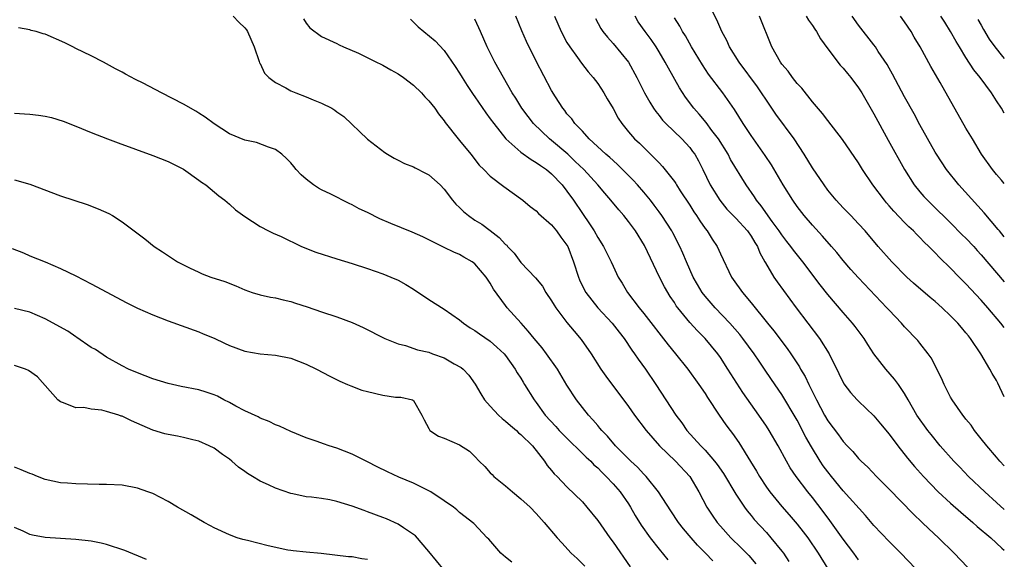
# Model space of a CAD drawing. Units: inches. Extents: x 2578613 to 2580000, y 1485000 to 1488000.
# Drawn here: x 2579872 to 2580000, y 1485686 to 1485757 of the extents above; entities that cross this region are included whole.
import ezdxf

# ---------------------------------------------------------------- set-up
doc = ezdxf.new("R2010")
doc.units = ezdxf.units.IN
doc.header["$MEASUREMENT"] = 0
doc.layers.add('LD25771485_2ft', color=190, linetype='Continuous')

msp = doc.modelspace()

# ---------------------------------------------------------------- linework, layer by layer
at = {"layer": 'LD25771485_2ft'}
for points, elevation in [([(2580000, 1485707.36), (2579999.17, 1485709.17), (2579999, 1485709.5), (2579998.43, 1485710.43), (2579998.13, 1485711), (2579996.93, 1485713), (2579995.58, 1485715), (2579995.32, 1485715.32), (2579995, 1485715.74), (2579994.41, 1485716.41), (2579993.94, 1485717), (2579993, 1485717.96), (2579991.9, 1485719), (2579991, 1485719.79), (2579990.33, 1485720.33), (2579988.18, 1485722.18), (2579987.28, 1485723), (2579985.33, 1485725), (2579983.55, 1485727), (2579981.85, 1485729), (2579981, 1485729.95), (2579980, 1485731), (2579979, 1485732), (2579978.09, 1485733), (2579977, 1485734.32), (2579976.5, 1485735), (2579975, 1485737.22), (2579973.92, 1485739), (2579972.6, 1485741), (2579970.24, 1485744.24), (2579969, 1485746.04), (2579968.37, 1485747), (2579967.81, 1485747.81), (2579965.45, 1485751), (2579964.19, 1485753), (2579963.82, 1485753.82), (2579963.18, 1485755), (2579962.53, 1485756.53), (2579961.27, 1485759)], 10830), ([(2579899.49, 1485757), (2579900.24, 1485756.24), (2579901, 1485755.49), (2579901.21, 1485755.21), (2579901.34, 1485755), (2579902.24, 1485753), (2579902.89, 1485751.11), (2579902.93, 1485750.93), (2579903, 1485750.85), (2579903.58, 1485749.58), (2579904.13, 1485749), (2579905, 1485748.36), (2579906.34, 1485747.66), (2579907, 1485747.26), (2579907.64, 1485747), (2579909, 1485746.48), (2579909.9, 1485746.1), (2579911, 1485745.68), (2579912.36, 1485745), (2579912.75, 1485744.75), (2579913, 1485744.54), (2579913.92, 1485743.92), (2579916.99, 1485740.99), (2579919.25, 1485739.25), (2579919.62, 1485739), (2579920.49, 1485738.49), (2579921, 1485738.24), (2579921.8, 1485737.8), (2579923, 1485737.36), (2579923.22, 1485737.22), (2579924.54, 1485736.54), (2579925, 1485736.33), (2579926.47, 1485735), (2579927, 1485734.46), (2579928.09, 1485733), (2579928.5, 1485732.5), (2579929, 1485732.05), (2579929.53, 1485731.53), (2579930.16, 1485731), (2579931, 1485730.43), (2579931.89, 1485729.89), (2579933, 1485729.07), (2579934.17, 1485728.17), (2579935, 1485727.25), (2579935.14, 1485727.14), (2579935.25, 1485727), (2579936.1, 1485726.1), (2579937, 1485724.88), (2579938.89, 1485722.89), (2579939.79, 1485721.79), (2579940.25, 1485721), (2579941, 1485719.88), (2579941.32, 1485719.32), (2579941.53, 1485719), (2579943, 1485717.05), (2579943.93, 1485715.93), (2579944.86, 1485714.86), (2579946.14, 1485713), (2579947.42, 1485711), (2579948.07, 1485710.07), (2579951, 1485706.13), (2579951.81, 1485705), (2579953.32, 1485703), (2579955.05, 1485701), (2579957.16, 1485699), (2579959, 1485697.01), (2579960.18, 1485695), (2579961.24, 1485693), (2579961.93, 1485691.93), (2579962.57, 1485691), (2579963, 1485690.5), (2579964.36, 1485689), (2579965.69, 1485687.7), (2579966.68, 1485686.68), (2579967.61, 1485685.61)], 10848), ([(2579908.65, 1485756.65), (2579909, 1485756.09), (2579909.5, 1485755.5), (2579911, 1485754.37), (2579913, 1485753.46), (2579913.29, 1485753.29), (2579913.88, 1485753), (2579915.81, 1485752.19), (2579918.19, 1485751), (2579918.74, 1485750.74), (2579919, 1485750.64), (2579920.02, 1485750.02), (2579921, 1485749.49), (2579921.7, 1485749), (2579923, 1485748), (2579924.04, 1485747), (2579924.49, 1485746.49), (2579925, 1485745.97), (2579925.76, 1485745), (2579926.27, 1485744.26), (2579927, 1485743.36), (2579927.14, 1485743.14), (2579928.82, 1485741), (2579929, 1485740.8), (2579930.46, 1485739), (2579931.57, 1485737.57), (2579932.17, 1485737), (2579933, 1485736.15), (2579934.78, 1485734.78), (2579937.26, 1485733), (2579938.21, 1485732.21), (2579939, 1485731.61), (2579939.29, 1485731.29), (2579941, 1485729.82), (2579941.65, 1485729), (2579942.21, 1485728.21), (2579943, 1485727.16), (2579943.09, 1485727), (2579943.87, 1485725), (2579944.52, 1485723), (2579944.65, 1485722.65), (2579945.29, 1485721.29), (2579945.45, 1485721), (2579947.03, 1485719), (2579948.9, 1485717), (2579949.8, 1485715.8), (2579950.44, 1485715), (2579951.47, 1485713.47), (2579951.82, 1485713), (2579952.29, 1485712.29), (2579953.23, 1485711), (2579954.59, 1485709), (2579955.9, 1485707), (2579957.18, 1485705), (2579957.97, 1485703.97), (2579958.62, 1485703), (2579960.44, 1485701), (2579961, 1485700.42), (2579962.23, 1485699), (2579962.56, 1485698.56), (2579963.38, 1485697.38), (2579965, 1485694.69), (2579966.13, 1485693), (2579966.5, 1485692.5), (2579967, 1485691.91), (2579967.4, 1485691.4), (2579969, 1485689.67), (2579969.59, 1485689), (2579971, 1485687.26), (2579971.2, 1485687), (2579971.93, 1485685.93)], 10846), ([(2579922.61, 1485756.61), (2579923, 1485756.24), (2579923.62, 1485755.62), (2579924.33, 1485755), (2579925.8, 1485753.8), (2579927, 1485752.53), (2579928.43, 1485750.43), (2579929, 1485749.57), (2579929.34, 1485749), (2579929.99, 1485747.99), (2579930.79, 1485746.79), (2579931, 1485746.5), (2579932.41, 1485744.41), (2579933, 1485743.64), (2579933.45, 1485743), (2579935.02, 1485741), (2579937, 1485739.28), (2579938.32, 1485738.32), (2579939, 1485737.95), (2579939.54, 1485737.54), (2579940.33, 1485737), (2579941, 1485736.44), (2579942.35, 1485735), (2579943, 1485734.18), (2579943.85, 1485733), (2579945, 1485731.29), (2579945.94, 1485729.94), (2579946.54, 1485729), (2579947, 1485728.17), (2579947.76, 1485727), (2579948.74, 1485725), (2579949, 1485724.41), (2579949.67, 1485723), (2579950.19, 1485722.19), (2579950.88, 1485721), (2579952.4, 1485719), (2579953, 1485718.26), (2579956.17, 1485714.17), (2579957.15, 1485713), (2579958.75, 1485711), (2579960.19, 1485709), (2579961, 1485707.8), (2579961.31, 1485707.31), (2579962.84, 1485705), (2579963.72, 1485703.72), (2579964.26, 1485703), (2579964.59, 1485702.59), (2579965.41, 1485701.41), (2579966.94, 1485698.94), (2579967.69, 1485697.69), (2579968.07, 1485697), (2579969, 1485695.6), (2579969.43, 1485695), (2579971, 1485693.08), (2579971.98, 1485691.98), (2579973, 1485690.79), (2579973.79, 1485689.79), (2579974.37, 1485689), (2579975.73, 1485687), (2579977, 1485684.96)], 10844), ([(2579981, 1485686.13), (2579980.37, 1485687), (2579979, 1485688.83), (2579977.27, 1485691.27), (2579976.41, 1485692.41), (2579975, 1485694.24), (2579974.38, 1485695), (2579972.89, 1485697), (2579972.11, 1485698.11), (2579971.59, 1485699), (2579970.52, 1485701), (2579969.36, 1485703), (2579969, 1485703.56), (2579968.01, 1485705), (2579965.94, 1485707.94), (2579965.15, 1485709.15), (2579963.98, 1485711), (2579963, 1485712.51), (2579962.65, 1485713), (2579961.01, 1485715), (2579960, 1485716), (2579959, 1485717.08), (2579957.44, 1485719), (2579957.25, 1485719.25), (2579957, 1485719.67), (2579956.46, 1485720.46), (2579955.7, 1485721.7), (2579955.05, 1485723), (2579953.11, 1485727.11), (2579951.93, 1485729), (2579951, 1485730.25), (2579950.4, 1485731), (2579949.75, 1485731.75), (2579948.73, 1485733), (2579947.92, 1485733.92), (2579947.01, 1485735), (2579945.18, 1485737), (2579944.08, 1485738.08), (2579943.09, 1485739), (2579941, 1485740.79), (2579940.73, 1485741), (2579938.63, 1485743), (2579937.92, 1485743.92), (2579937.12, 1485745), (2579936.32, 1485746.32), (2579935.87, 1485747), (2579934.71, 1485749), (2579933.61, 1485751), (2579932.61, 1485753), (2579931.71, 1485755), (2579931.5, 1485755.5), (2579931, 1485756.62)], 10842), ([(2579988.41, 1485685), (2579986.5, 1485687), (2579985, 1485688.51), (2579983, 1485690.61), (2579981.9, 1485691.9), (2579979, 1485695.14), (2579977.46, 1485697), (2579977, 1485697.58), (2579976.4, 1485698.4), (2579976.01, 1485699), (2579974.85, 1485700.85), (2579974.13, 1485702.13), (2579973, 1485704.35), (2579972.63, 1485705), (2579971.27, 1485707.27), (2579971, 1485707.7), (2579969.66, 1485709.66), (2579968.76, 1485711), (2579968.04, 1485712.04), (2579967.41, 1485713), (2579965.93, 1485715), (2579965.52, 1485715.52), (2579964.23, 1485717), (2579962.32, 1485719), (2579961, 1485720.52), (2579960.63, 1485721), (2579960.01, 1485722.01), (2579959.45, 1485723), (2579958.56, 1485725), (2579958.12, 1485726.12), (2579957.72, 1485727), (2579956.79, 1485728.78), (2579956.67, 1485729), (2579955.37, 1485731), (2579955, 1485731.52), (2579954.38, 1485732.38), (2579953.89, 1485733), (2579953, 1485734.08), (2579952.21, 1485735), (2579951.63, 1485735.63), (2579949.63, 1485737.63), (2579949, 1485738.17), (2579948.57, 1485738.57), (2579948.08, 1485739), (2579945.91, 1485741), (2579945, 1485742), (2579944.03, 1485743), (2579943.62, 1485743.62), (2579943, 1485744.29), (2579942.71, 1485744.71), (2579942.45, 1485745), (2579941.5, 1485746.5), (2579941, 1485747.33), (2579939, 1485751.16), (2579937.71, 1485753.71), (2579937.1, 1485755.1), (2579936.35, 1485757)], 10840), ([(2579941.36, 1485757), (2579942.22, 1485755), (2579943, 1485753.59), (2579943.36, 1485753), (2579944.36, 1485751.64), (2579944.89, 1485750.89), (2579945.77, 1485749.77), (2579946.43, 1485749), (2579947, 1485748.23), (2579947.82, 1485747), (2579948.25, 1485746.25), (2579949, 1485744.99), (2579949.69, 1485743.69), (2579950.14, 1485743), (2579951, 1485741.95), (2579951.81, 1485741), (2579952.43, 1485740.43), (2579953.88, 1485739), (2579954.46, 1485738.46), (2579955, 1485737.87), (2579955.43, 1485737.43), (2579957, 1485735.44), (2579957.18, 1485735.18), (2579957.28, 1485735), (2579957.77, 1485734.23), (2579959, 1485732.35), (2579959.52, 1485731.52), (2579959.89, 1485731), (2579960.31, 1485730.31), (2579961, 1485729.34), (2579961.27, 1485729), (2579961.94, 1485727.94), (2579962.58, 1485727), (2579963, 1485726.03), (2579964.44, 1485723), (2579964.68, 1485722.68), (2579965.86, 1485721), (2579967, 1485719.65), (2579969.13, 1485717), (2579969.98, 1485715.98), (2579971.7, 1485713.7), (2579972.17, 1485713), (2579973.3, 1485711.3), (2579973.45, 1485711), (2579974.03, 1485710.03), (2579974.51, 1485709), (2579975.51, 1485707), (2579976.58, 1485705), (2579977, 1485704.27), (2579978.41, 1485702.41), (2579979, 1485701.56), (2579979.52, 1485701), (2579980.25, 1485700.25), (2579981, 1485699.35), (2579981.34, 1485699), (2579982.21, 1485698.21), (2579983.35, 1485697), (2579985, 1485695.33), (2579988.11, 1485692.11), (2579989.31, 1485691), (2579990.16, 1485690.17), (2579991.44, 1485689), (2579993.46, 1485687), (2579997, 1485683.29)], 10838), ([(2579946.7, 1485756.7), (2579947.42, 1485755.42), (2579947.69, 1485755), (2579948.27, 1485754.27), (2579949, 1485753.46), (2579951.01, 1485751), (2579952.1, 1485749), (2579953.11, 1485747), (2579953.79, 1485745.79), (2579954.29, 1485745), (2579954.58, 1485744.58), (2579955, 1485744.07), (2579955.47, 1485743.47), (2579955.9, 1485743), (2579957.95, 1485741), (2579959, 1485739.87), (2579959.38, 1485739.38), (2579959.66, 1485739), (2579960.15, 1485738.15), (2579960.72, 1485737), (2579961.67, 1485735), (2579962.9, 1485733), (2579963.85, 1485731.85), (2579965, 1485730.66), (2579966.53, 1485729), (2579967, 1485728.33), (2579967.49, 1485727.49), (2579967.81, 1485727), (2579968.14, 1485726.14), (2579968.8, 1485725), (2579968.86, 1485724.86), (2579969.98, 1485723), (2579970.39, 1485722.39), (2579971.23, 1485721.23), (2579972.89, 1485719), (2579975.91, 1485715), (2579977.18, 1485713), (2579978.44, 1485710.44), (2579979.08, 1485709.08), (2579979.94, 1485707.94), (2579980.8, 1485707), (2579981, 1485706.8), (2579983, 1485704.91), (2579983.88, 1485703.88), (2579985, 1485702.5), (2579986.12, 1485701), (2579987.39, 1485699.39), (2579988.3, 1485698.3), (2579989.46, 1485697), (2579991.4, 1485695), (2579993, 1485693.52), (2579994.33, 1485692.33), (2579995.91, 1485691), (2579996.48, 1485690.48), (2579998.23, 1485689), (2579999.67, 1485687.67), (2580000, 1485687.39)], 10836), ([(2580000, 1485692.69), (2579999, 1485693.61), (2579997.44, 1485695), (2579995.33, 1485697), (2579994.19, 1485698.19), (2579993.44, 1485699), (2579991.66, 1485701), (2579990.45, 1485702.45), (2579990.02, 1485703), (2579988.62, 1485705), (2579987.45, 1485707), (2579987, 1485707.81), (2579986.21, 1485709), (2579985.7, 1485709.7), (2579984.55, 1485711), (2579983, 1485712.99), (2579982.21, 1485714.21), (2579981.73, 1485715), (2579980.56, 1485716.56), (2579980.21, 1485717), (2579979, 1485718.37), (2579977, 1485720.72), (2579976, 1485722), (2579973.75, 1485725), (2579972.52, 1485726.52), (2579972.17, 1485727), (2579971.65, 1485727.65), (2579971, 1485728.48), (2579970.66, 1485729), (2579969.75, 1485730.25), (2579968.3, 1485732.3), (2579967.72, 1485733), (2579967.44, 1485733.44), (2579966.36, 1485735), (2579964.33, 1485738.33), (2579963.99, 1485739), (2579962.73, 1485741), (2579961.88, 1485742.12), (2579961.14, 1485743.14), (2579960.23, 1485744.23), (2579959.54, 1485745), (2579958.45, 1485746.45), (2579957.66, 1485747.66), (2579956.21, 1485750.21), (2579955.81, 1485751), (2579955, 1485752.36), (2579954.61, 1485753), (2579953.96, 1485753.96), (2579953.19, 1485755), (2579952.29, 1485756.29), (2579951.87, 1485757)], 10834), ([(2580000, 1485698.39), (2579999.41, 1485699), (2579999, 1485699.51), (2579997.71, 1485701), (2579997, 1485701.92), (2579996.11, 1485703), (2579995.67, 1485703.67), (2579995, 1485704.47), (2579994.78, 1485704.78), (2579994.59, 1485705), (2579993.21, 1485707), (2579993, 1485707.34), (2579992.16, 1485709), (2579991.8, 1485709.8), (2579990.46, 1485712.46), (2579990.07, 1485713), (2579989, 1485714.36), (2579988.71, 1485714.71), (2579987, 1485716.52), (2579986.59, 1485717), (2579985, 1485718.66), (2579984.7, 1485719), (2579981, 1485722.88), (2579980, 1485724), (2579979, 1485725.16), (2579978.18, 1485726.18), (2579977.48, 1485727), (2579976.32, 1485728.32), (2579975, 1485729.76), (2579973.91, 1485731), (2579973, 1485732.18), (2579972.42, 1485733), (2579971.17, 1485735), (2579969.64, 1485737.64), (2579968.85, 1485738.85), (2579967, 1485741.43), (2579965.98, 1485743), (2579964.85, 1485744.85), (2579963.31, 1485747), (2579961.46, 1485749.46), (2579960.65, 1485750.65), (2579959.23, 1485753), (2579958.43, 1485754.43), (2579958.07, 1485755), (2579957.71, 1485755.71), (2579957, 1485756.81)], 10832), ([(2580000, 1485716.42), (2579999.54, 1485717), (2579997.84, 1485719), (2579997, 1485719.97), (2579995, 1485722.12), (2579994.1, 1485723), (2579993, 1485724.14), (2579991.54, 1485725.54), (2579991, 1485726.14), (2579990.57, 1485726.57), (2579990.17, 1485727), (2579989.56, 1485727.56), (2579989, 1485728.15), (2579988.57, 1485728.57), (2579988.17, 1485729), (2579987.55, 1485729.55), (2579987, 1485730.11), (2579985.59, 1485731.59), (2579985, 1485732.29), (2579984.66, 1485732.66), (2579984.38, 1485733), (2579982.87, 1485735), (2579981.52, 1485737), (2579981, 1485737.87), (2579978.92, 1485740.92), (2579977, 1485743.4), (2579976.32, 1485744.32), (2579975, 1485745.86), (2579973.6, 1485747.6), (2579973, 1485748.25), (2579972.4, 1485749), (2579971.83, 1485749.83), (2579971, 1485750.77), (2579970.83, 1485751), (2579969.7, 1485753), (2579968.1, 1485757)], 10828), ([(2579974.17, 1485757), (2579974.47, 1485756.47), (2579975, 1485755.78), (2579975.31, 1485755.31), (2579975.54, 1485755), (2579976.06, 1485754.06), (2579977, 1485752.76), (2579978.62, 1485750.62), (2579979, 1485750.22), (2579979.54, 1485749.54), (2579980.01, 1485749), (2579981, 1485747.68), (2579981.42, 1485747), (2579983, 1485744.29), (2579984.85, 1485740.85), (2579986.98, 1485737), (2579988.27, 1485735), (2579989, 1485734.1), (2579989.51, 1485733.51), (2579989.97, 1485733), (2579991.52, 1485731.52), (2579992.02, 1485731), (2579993, 1485730.07), (2579994.52, 1485728.52), (2579995, 1485728.07), (2579996.01, 1485727), (2579996.47, 1485726.47), (2579997, 1485725.91), (2580000, 1485722.39)], 10826), ([(2580000, 1485728.25), (2579999.36, 1485729), (2579999.21, 1485729.21), (2579997.36, 1485731.36), (2579994.06, 1485735), (2579992.47, 1485737), (2579991.17, 1485739), (2579991, 1485739.29), (2579989, 1485742.86), (2579988.26, 1485744.26), (2579987, 1485746.51), (2579985.44, 1485749.44), (2579985, 1485750.21), (2579984.72, 1485750.72), (2579983.58, 1485752.42), (2579983.21, 1485753), (2579983, 1485753.29), (2579981, 1485755.83), (2579980.16, 1485757)], 10824), ([(2580000, 1485735.2), (2579999.64, 1485735.64), (2579999, 1485736.38), (2579998.48, 1485737), (2579997.03, 1485739), (2579995.84, 1485741), (2579995, 1485742.42), (2579991.64, 1485748.36), (2579990.44, 1485750.44), (2579989.04, 1485753), (2579988.27, 1485754.27), (2579987.86, 1485755), (2579987, 1485756.27), (2579986.48, 1485757)], 10822), ([(2580000, 1485744.35), (2579999.62, 1485745), (2579999, 1485745.99), (2579998.33, 1485747), (2579996.84, 1485749), (2579996.02, 1485750.02), (2579995, 1485751.61), (2579994.14, 1485753), (2579993.71, 1485753.71), (2579993, 1485755.02), (2579992.24, 1485756.24), (2579991.74, 1485757)], 10820), ([(2579996.57, 1485756.57), (2579997, 1485755.82), (2579997.28, 1485755.28), (2579998.02, 1485754.02), (2579998.77, 1485753), (2579999.75, 1485751.75), (2580000, 1485751.49)], 10818), ([(2579961.99, 1485685.99), (2579961.05, 1485687), (2579960.03, 1485688.03), (2579959.19, 1485689), (2579958.19, 1485690.19), (2579957.55, 1485691), (2579956.54, 1485692.53), (2579954.94, 1485695), (2579953.31, 1485697), (2579953, 1485697.31), (2579952.19, 1485698.19), (2579951.31, 1485699), (2579949.33, 1485701), (2579948.26, 1485702.26), (2579947.52, 1485703), (2579947.29, 1485703.29), (2579947, 1485703.62), (2579946.38, 1485704.38), (2579945.79, 1485705), (2579944.25, 1485707), (2579943, 1485708.92), (2579941.76, 1485711), (2579940.32, 1485713), (2579939.75, 1485713.75), (2579938.7, 1485715), (2579937.96, 1485715.96), (2579937.01, 1485717), (2579935.22, 1485719), (2579935, 1485719.27), (2579933.41, 1485721.41), (2579933, 1485722.18), (2579932.45, 1485723), (2579931, 1485724.74), (2579930.63, 1485725), (2579929.57, 1485725.57), (2579929, 1485725.92), (2579928.23, 1485726.23), (2579927, 1485726.87), (2579924.23, 1485728.23), (2579922.84, 1485728.84), (2579920.03, 1485729.97), (2579918.59, 1485730.59), (2579917, 1485731.4), (2579915.91, 1485731.91), (2579915, 1485732.42), (2579914.59, 1485732.59), (2579912.2, 1485733.8), (2579911, 1485734.37), (2579910.6, 1485734.6), (2579909.97, 1485735), (2579909, 1485735.76), (2579908.34, 1485736.34), (2579907.71, 1485737), (2579907.39, 1485737.39), (2579907, 1485737.89), (2579906.46, 1485738.46), (2579905.82, 1485739), (2579905, 1485739.63), (2579904.08, 1485739.92), (2579902.55, 1485740.55), (2579901, 1485740.85), (2579899, 1485741.65), (2579897, 1485742.95), (2579895.84, 1485743.84), (2579895, 1485744.35), (2579894.61, 1485744.61), (2579893, 1485745.53), (2579890.14, 1485747), (2579887.74, 1485748.26), (2579886.75, 1485748.75), (2579885.45, 1485749.45), (2579885, 1485749.72), (2579884.15, 1485750.15), (2579883, 1485750.8), (2579882.59, 1485751), (2579881, 1485751.83), (2579879, 1485752.79), (2579878.61, 1485753), (2579877.53, 1485753.53), (2579875, 1485754.65), (2579874.71, 1485754.71), (2579873.83, 1485755), (2579873.15, 1485755.15), (2579873, 1485755.22), (2579871.49, 1485755.49)], 10850), ([(2579871, 1485744.36), (2579872.27, 1485744.27), (2579873, 1485744.25), (2579874.12, 1485744.12), (2579875, 1485743.97), (2579875.8, 1485743.8), (2579877.32, 1485743.32), (2579879, 1485742.65), (2579881, 1485741.83), (2579883.12, 1485741), (2579884.48, 1485740.48), (2579889, 1485738.84), (2579891, 1485738.05), (2579893, 1485737.04), (2579895, 1485735.63), (2579895.36, 1485735.36), (2579895.92, 1485735), (2579897.6, 1485733.6), (2579898.39, 1485733), (2579899, 1485732.48), (2579899.78, 1485731.78), (2579901, 1485730.87), (2579903, 1485729.57), (2579904.11, 1485729), (2579904.72, 1485728.72), (2579905.73, 1485728.27), (2579908.41, 1485727), (2579910.25, 1485726.25), (2579913, 1485725.35), (2579915, 1485724.75), (2579917, 1485724.11), (2579919, 1485723.43), (2579920.03, 1485723), (2579921, 1485722.57), (2579922.01, 1485722.01), (2579923, 1485721.41), (2579925, 1485720.07), (2579927, 1485718.82), (2579929, 1485717.43), (2579929.51, 1485717), (2579930.38, 1485716.38), (2579931, 1485716.03), (2579931.58, 1485715.58), (2579933, 1485714.65), (2579933.87, 1485713.87), (2579934.8, 1485713), (2579935, 1485712.75), (2579936.26, 1485711), (2579936.52, 1485710.52), (2579937, 1485709.8), (2579937.29, 1485709.29), (2579937.48, 1485709), (2579938.7, 1485707), (2579939, 1485706.62), (2579940.17, 1485705), (2579941.53, 1485703.53), (2579942, 1485703), (2579942.48, 1485702.48), (2579945.52, 1485699.52), (2579946.09, 1485699), (2579946.52, 1485698.52), (2579947, 1485698.11), (2579947.54, 1485697.54), (2579948.12, 1485697), (2579949, 1485696.04), (2579949.92, 1485695), (2579951, 1485693.41), (2579951.26, 1485693), (2579951.9, 1485691.9), (2579952.66, 1485690.66), (2579953.82, 1485689), (2579955, 1485687.5), (2579956.14, 1485686.14)], 10852), ([(2579871, 1485735.66), (2579873, 1485735.11), (2579877, 1485733.59), (2579880.44, 1485732.44), (2579881.89, 1485731.89), (2579883.27, 1485731.27), (2579883.74, 1485731), (2579885, 1485730.21), (2579887.97, 1485727.97), (2579889.19, 1485727), (2579890.29, 1485726.29), (2579892.23, 1485725), (2579893, 1485724.57), (2579893.79, 1485724.21), (2579895, 1485723.62), (2579895.43, 1485723.43), (2579896.59, 1485723), (2579898.41, 1485722.41), (2579899.84, 1485721.84), (2579901, 1485721.32), (2579901.95, 1485721), (2579903, 1485720.66), (2579904.36, 1485720.36), (2579905, 1485720.27), (2579906.02, 1485720.02), (2579907, 1485719.8), (2579907.61, 1485719.61), (2579909.12, 1485719.12), (2579911, 1485718.46), (2579913, 1485717.79), (2579915, 1485717.06), (2579916.44, 1485716.44), (2579919.27, 1485715), (2579921, 1485714.27), (2579921.94, 1485714.06), (2579923.51, 1485713.51), (2579925, 1485713.19), (2579925.48, 1485713), (2579927, 1485712.46), (2579928.3, 1485711.7), (2579929.22, 1485711.22), (2579929.46, 1485711), (2579930.21, 1485710.21), (2579931.02, 1485709.02), (2579931.75, 1485707.75), (2579932.26, 1485707), (2579933, 1485706.18), (2579934.09, 1485705), (2579934.55, 1485704.55), (2579935, 1485704.22), (2579935.62, 1485703.62), (2579936.41, 1485703), (2579936.7, 1485702.7), (2579937, 1485702.49), (2579938.5, 1485701), (2579940.07, 1485699), (2579940.43, 1485698.43), (2579941, 1485697.79), (2579941.35, 1485697.35), (2579941.7, 1485697), (2579943, 1485695.66), (2579945, 1485693.67), (2579945.6, 1485693), (2579947, 1485691.26), (2579948.58, 1485689), (2579949, 1485688.44), (2579951.22, 1485685.22)], 10854), ([(2579870.7, 1485726.7), (2579872.14, 1485726.14), (2579873, 1485725.76), (2579874.98, 1485724.98), (2579877, 1485724.13), (2579879, 1485723.16), (2579881, 1485722.11), (2579885.64, 1485719.64), (2579887, 1485718.96), (2579889, 1485718.07), (2579891, 1485717.3), (2579895, 1485715.87), (2579895.6, 1485715.6), (2579897, 1485715.01), (2579898.36, 1485714.36), (2579899, 1485714.09), (2579901, 1485713.34), (2579903, 1485712.99), (2579905, 1485712.83), (2579907, 1485712.41), (2579909, 1485711.64), (2579910.36, 1485711), (2579912.08, 1485710.08), (2579913.41, 1485709.41), (2579914.38, 1485709), (2579914.81, 1485708.81), (2579916.27, 1485708.27), (2579917, 1485708.07), (2579919, 1485707.61), (2579920.65, 1485707.35), (2579921, 1485707.32), (2579921.33, 1485707.33), (2579922.86, 1485707), (2579923, 1485706.92), (2579924.09, 1485705), (2579924.37, 1485704.37), (2579925, 1485703.23), (2579925.07, 1485703.07), (2579925.14, 1485703), (2579926.26, 1485702.26), (2579927, 1485702), (2579929, 1485701.12), (2579930.28, 1485700.28), (2579931, 1485699.61), (2579931.56, 1485699), (2579932.29, 1485698.29), (2579933, 1485697.48), (2579933.25, 1485697.25), (2579933.46, 1485697), (2579935, 1485695.76), (2579935.88, 1485695), (2579937, 1485694.1), (2579938.22, 1485693), (2579939, 1485692.16), (2579940.04, 1485691), (2579941.7, 1485689), (2579942.33, 1485688.33), (2579943.55, 1485687), (2579944.32, 1485686.32), (2579945.31, 1485685.31)], 10856), ([(2579935.82, 1485685.82), (2579935, 1485686.46), (2579934.36, 1485687), (2579932.81, 1485688.81), (2579932.6, 1485689), (2579930.87, 1485690.87), (2579929, 1485692.3), (2579928.66, 1485692.66), (2579928.2, 1485693), (2579927, 1485693.84), (2579925.27, 1485695), (2579925, 1485695.14), (2579924.75, 1485695.25), (2579923, 1485696.11), (2579921.08, 1485696.92), (2579919.59, 1485697.59), (2579918.25, 1485698.25), (2579917, 1485698.9), (2579915, 1485699.92), (2579913, 1485700.69), (2579912, 1485701), (2579911.26, 1485701.26), (2579910.43, 1485701.57), (2579909, 1485702.05), (2579907, 1485702.85), (2579905.54, 1485703.54), (2579905, 1485703.75), (2579904.18, 1485704.18), (2579903, 1485704.6), (2579902.76, 1485704.76), (2579901, 1485705.55), (2579899.83, 1485706.17), (2579899, 1485706.64), (2579898.28, 1485707), (2579897.45, 1485707.45), (2579897, 1485707.65), (2579895.99, 1485707.99), (2579895, 1485708.28), (2579892.72, 1485708.72), (2579891, 1485709.11), (2579889, 1485709.73), (2579887, 1485710.5), (2579885.86, 1485711), (2579885, 1485711.41), (2579883, 1485712.53), (2579881.53, 1485713.53), (2579881, 1485713.82), (2579879.12, 1485715.12), (2579879, 1485715.18), (2579877.92, 1485715.92), (2579875, 1485717.56), (2579873, 1485718.4), (2579871, 1485718.91)], 10858), ([(2579927, 1485684.8), (2579925, 1485687.22), (2579923.25, 1485689.25), (2579923, 1485689.45), (2579921.68, 1485690.32), (2579921, 1485690.79), (2579919.46, 1485691.46), (2579919, 1485691.65), (2579917, 1485692.4), (2579916.55, 1485692.55), (2579915, 1485693.14), (2579913, 1485693.75), (2579912.07, 1485693.93), (2579911, 1485694.11), (2579909.71, 1485694.29), (2579909, 1485694.36), (2579907.25, 1485694.75), (2579907, 1485694.79), (2579905, 1485695.47), (2579904.08, 1485695.92), (2579903, 1485696.39), (2579902.01, 1485697), (2579901.37, 1485697.37), (2579901, 1485697.66), (2579900.2, 1485698.2), (2579899.32, 1485699), (2579899, 1485699.24), (2579898.12, 1485699.88), (2579897, 1485700.67), (2579896.38, 1485701), (2579895, 1485701.59), (2579894.24, 1485701.76), (2579893, 1485702.09), (2579892.25, 1485702.25), (2579891, 1485702.46), (2579890.57, 1485702.57), (2579889, 1485703.04), (2579886.23, 1485704.23), (2579885, 1485704.85), (2579884.88, 1485704.88), (2579884.57, 1485705), (2579883, 1485705.48), (2579882.35, 1485705.65), (2579881, 1485705.76), (2579880.03, 1485705.97), (2579879, 1485705.95), (2579877.39, 1485706.61), (2579877, 1485706.72), (2579876.65, 1485707), (2579873.98, 1485709.98), (2579872.82, 1485710.82), (2579872.42, 1485711), (2579871, 1485711.48)], 10860), ([(2579917, 1485686.16), (2579916.24, 1485686.24), (2579915, 1485686.51), (2579914.53, 1485686.53), (2579910.97, 1485686.97), (2579909, 1485687.14), (2579907.32, 1485687.32), (2579907, 1485687.33), (2579906.62, 1485687.38), (2579904.05, 1485687.95), (2579901.36, 1485688.64), (2579900.76, 1485688.76), (2579900.01, 1485689), (2579899, 1485689.39), (2579897, 1485690.32), (2579896.55, 1485690.55), (2579895.72, 1485691), (2579894, 1485692), (2579892.23, 1485693), (2579891, 1485693.72), (2579889, 1485694.76), (2579888.38, 1485695), (2579887, 1485695.49), (2579885, 1485695.86), (2579883, 1485695.96), (2579882.04, 1485695.96), (2579879, 1485696.02), (2579877.88, 1485696.12), (2579877, 1485696.18), (2579875, 1485696.62), (2579873.97, 1485697), (2579873.28, 1485697.28), (2579873, 1485697.38), (2579871.87, 1485697.87), (2579871, 1485698.19)], 10862), ([(2579888.19, 1485686.19), (2579885.35, 1485687.35), (2579883, 1485688.11), (2579882.28, 1485688.28), (2579881, 1485688.54), (2579879, 1485688.78), (2579875, 1485689.04), (2579873.33, 1485689.33), (2579873, 1485689.44), (2579872.13, 1485689.87), (2579871, 1485690.34)], 10864)]:
    msp.add_lwpolyline(points, dxfattribs=dict(at, elevation=elevation))

doc.saveas('drawing.dxf')
